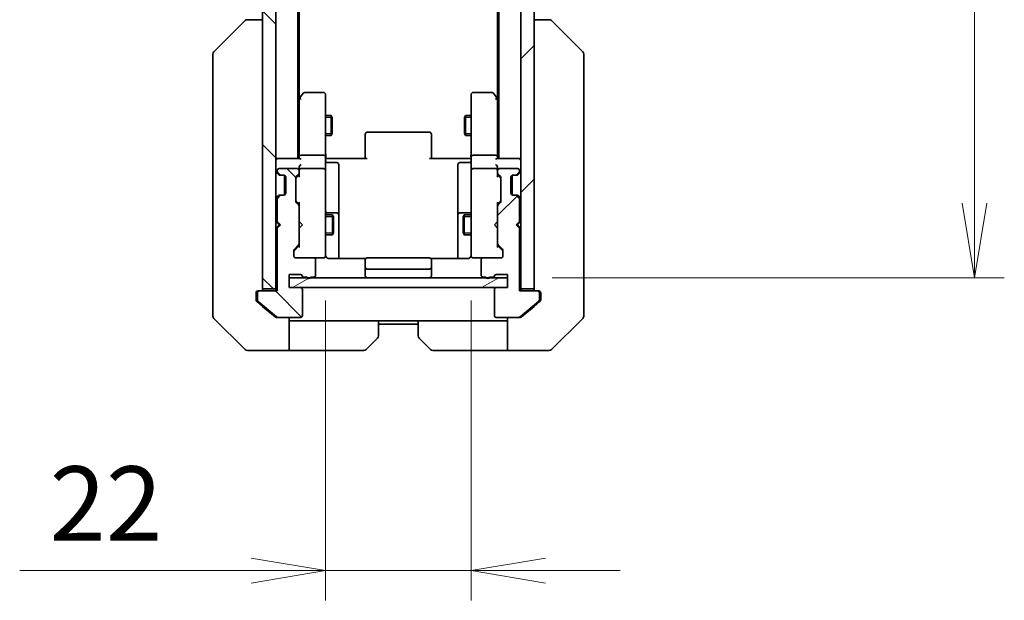
# Model space of a CAD drawing. Units: millimetres. Extents: x 0 to 6316, y 0 to 1264.
# Drawn here: x 2210 to 2358, y 868 to 956 of the extents above; entities that cross this region are included whole.
import ezdxf

# ---------------------------------------------------------------- set-up
doc = ezdxf.new("R2010")
doc.units = ezdxf.units.MM
for name, color, linetype, lineweight in [('Dimension (ISO)', 7, 'Continuous', 18), ('Dimension (ISO) @ 1', 7, 'Continuous', 18), ('Hatch (ISO)', 1, 'Continuous', 18), ('Visible (ISO)', 7, 'Continuous', 35), ('Visible Narrow (ISO)', 7, 'Continuous', 25)]:
    doc.layers.add(name, color=color, linetype=linetype, lineweight=lineweight)
doc.styles.add('Note Text (TK)', font='MS PGothic.ttf')
doc.dimstyles.new('Default - Method 1b (TK)', dxfattribs={"dimscale": 3, "dimtxt": 2.5, "dimasz": 2.5, "dimexe": 1, "dimexo": 1.5, "dimgap": 1, "dimtad": 1, "dimtoh": 1, "dimrnd": 1e-08, "dimdsep": 46, "dimtxsty": 'Note Text (TK)', "dimblk": 'OPEN', "dimcen": 0.09, "dimdle": 5, "dimclrd": 100, "dimclre": 100, "dimclrt": 7, "dimadec": 1, "dimazin": 1, "dimtfac": 1, "dimtmove": 0, "dimatfit": 3, "dimldrblk": 'OPEN', "dimfxl": 1, "dimtolj": 1, "dimlwd": -1, "dimlwe": -1, "dimarcsym": 0})
pattern_1 = [(45, (1117.75, -36), (-10.10279, 10.10279), [])]
pattern_2 = [(135.0002, (1117.75, -36), (-10.10275, -10.10283), [])]

# ---------------------------------------------------------------- blocks, each defined once
blk = doc.blocks.new('_Open')
at = {"color": 0, "linetype": 'ByBlock', "lineweight": -2}
for p, q in [((-1, 0.167), (0, 0)), ((-1, -0.167), (0, 0)), ((0, 0), (-1, 0))]:
    blk.add_line(p, q, dxfattribs=at)
blk = doc.blocks.new('*D74')
at = {"layer": 'Defpoints', "color": 0}
for p in [(2255.85, 919.96), (2277.85, 919.96), (2277.85, 872.4)]:
    blk.add_point(p, dxfattribs=at)
at = {"layer": 'Dimension (ISO)', "color": 100}
for p, q in [((2255.85, 913.21), (2255.85, 867.9)), ((2277.85, 913.21), (2277.85, 867.9)), ((2244.6, 872.4), (2209.65, 872.4)), ((2277.85, 872.4), (2255.85, 872.4)), ((2289.1, 872.4), (2300.35, 872.4))]:
    blk.add_line(p, q, dxfattribs=at)
at = {"layer": 'Dimension (ISO)', "color": 100, "xscale": 11.25, "yscale": 11.25, "zscale": 11.25}
blk.add_blockref('_Open', (2255.85, 872.4), dxfattribs=at)
at = {"layer": 'Dimension (ISO)', "color": 100, "xscale": 11.25, "yscale": 11.25, "zscale": 11.25, "rotation": 180}
blk.add_blockref('_Open', (2277.85, 872.4), dxfattribs=at)
at = {"layer": 'Dimension (ISO)', "color": 7, "insert": (2214.15, 882.53), "char_height": 11.25, "attachment_point": 4, "style": 'Note Text (TK)'}
blk.add_mtext('\\A1;22', dxfattribs=at)
blk = doc.blocks.new('*D75')
at = {"layer": 'Defpoints', "color": 0}
for p in [(2283.35, 1202.66), (2283.35, 916.66), (2353.89, 916.66)]:
    blk.add_point(p, dxfattribs=at)
at = {"layer": 'Dimension (ISO)', "color": 100}
for p, q in [((2290.1, 1202.66), (2358.39, 1202.66)), ((2353.89, 1191.41), (2353.89, 927.91)), ((2290.1, 916.66), (2358.39, 916.66))]:
    blk.add_line(p, q, dxfattribs=at)
at = {"layer": 'Dimension (ISO)', "color": 100, "xscale": 11.25, "yscale": 11.25, "zscale": 11.25}
for p, rotation in [((2353.89, 1202.66), 90), ((2353.89, 916.66), 270)]:
    blk.add_blockref('_Open', p, dxfattribs=dict(at, rotation=rotation))
at = {"layer": 'Dimension (ISO)', "color": 7, "insert": (2343.77, 1048.25), "char_height": 11.25, "attachment_point": 4, "rotation": 90, "style": 'Note Text (TK)'}
blk.add_mtext('\\A1;286', dxfattribs=at)

msp = doc.modelspace()

# ---------------------------------------------------------------- hatches: boundary and pattern name
at = {"layer": 'Hatch (ISO)'}
h = msp.add_hatch(dxfattribs=at)
h.set_pattern_fill('ANSI31', color=256, scale=114.3, angle=90.00021, style=0)
h.set_pattern_definition(pattern_2)
h.paths.add_polyline_path([(2246.351, 914.9601), (2248.351, 914.9601), (2248.351, 1204.3601), (2246.351, 1204.3601)])
h = msp.add_hatch(dxfattribs=at)
h.set_pattern_fill('ANSI31', color=256, scale=114.3, style=0)
h.set_pattern_definition(pattern_1)
h.paths.add_polyline_path([(2287.351, 1204.3601), (2285.351, 1204.3601), (2285.351, 914.9601), (2287.351, 914.9601)])
h = msp.add_hatch(dxfattribs=at)
h.set_pattern_fill('ANSI31', color=256, scale=114.3, angle=90.00021, style=0)
h.set_pattern_definition(pattern_2)
edge = h.paths.add_edge_path()
edge.add_ellipse((2245.851, 914.3601), major_axis=(-0.3, 0), ratio=1, start_angle=270, end_angle=360)
edge.add_line((2245.551, 914.3601), (2245.551, 913.3007))
edge.add_ellipse((2245.851, 913.3007), major_axis=(0, -0.3), ratio=1, start_angle=270, end_angle=320.194429)
edge.add_line((2245.6589, 913.0702), (2248.4675, 910.7297))
edge.add_ellipse((2248.6596, 910.9601), major_axis=(0.2305, -0.1921), ratio=1, start_angle=270, end_angle=309.805571)
edge.add_line((2248.6596, 910.6601), (2252.051, 910.6601))
edge.add_ellipse((2252.051, 910.9601), major_axis=(0.3, 0), ratio=1, start_angle=270, end_angle=360)
edge.add_line((2252.351, 910.9601), (2252.351, 914.8601))
edge.add_ellipse((2252.051, 914.8601), major_axis=(0, 0.3), ratio=1, start_angle=270, end_angle=360)
edge.add_line((2252.051, 915.1601), (2250.351, 915.1601))
edge.add_line((2250.351, 915.1601), (2250.351, 917.1601))
edge.add_line((2250.351, 917.1601), (2252.051, 917.1601))
edge.add_ellipse((2252.051, 916.8601), major_axis=(0.3, 0), ratio=1, start_angle=19.471221, end_angle=90, ccw=False)
edge.add_ellipse((2252.6166, 917.0601), major_axis=(0.1, -0.2828), ratio=1, start_angle=270, end_angle=340.528779)
edge.add_line((2252.6166, 916.7601), (2253.0681, 916.7601))
edge.add_ellipse((2253.351, 916.8601), major_axis=(0.1, -0.2828), ratio=1, start_angle=270, end_angle=411.057559)
edge.add_line((2253.6338, 916.7601), (2254.051, 916.7601))
edge.add_ellipse((2254.051, 917.0601), major_axis=(0.3, 0), ratio=1, start_angle=270, end_angle=360)
edge.add_line((2254.351, 917.0601), (2254.351, 919.3601))
edge.add_ellipse((2254.051, 919.3601), major_axis=(0, 0.3), ratio=1, start_angle=270, end_angle=360)
edge.add_line((2254.051, 919.6601), (2251.351, 919.6601))
edge.add_ellipse((2251.351, 919.9601), major_axis=(-0.3, 0), ratio=1, start_angle=0, end_angle=90, ccw=False)
edge.add_line((2251.051, 919.9601), (2251.051, 920.7859))
edge.add_ellipse((2251.351, 920.7859), major_axis=(0, 0.3), ratio=1, start_angle=45, end_angle=90, ccw=False)
edge.add_line((2251.1388, 920.998), (2251.7631, 921.6223))
edge.add_ellipse((2251.551, 921.8344), major_axis=(0.2121, 0.2121), ratio=1, start_angle=270, end_angle=315)
edge.add_line((2251.851, 921.8344), (2251.851, 927.4859))
edge.add_ellipse((2251.551, 927.4859), major_axis=(0, 0.3), ratio=1, start_angle=270, end_angle=315)
edge.add_line((2251.7631, 927.698), (2251.4388, 928.0223))
edge.add_ellipse((2251.651, 928.2344), major_axis=(-0.2121, 0.2121), ratio=1, start_angle=45, end_angle=90, ccw=False)
edge.add_line((2251.351, 928.2344), (2251.351, 931.7359))
edge.add_ellipse((2251.651, 931.7359), major_axis=(0, 0.3), ratio=1, start_angle=45, end_angle=90, ccw=False)
edge.add_line((2251.4388, 931.948), (2251.7631, 932.2723))
edge.add_ellipse((2251.551, 932.4844), major_axis=(0.2121, 0.2121), ratio=1, start_angle=270, end_angle=315)
edge.add_line((2251.851, 932.4844), (2251.851, 932.8601))
edge.add_ellipse((2251.551, 932.8601), major_axis=(0, 0.3), ratio=1, start_angle=270, end_angle=360)
edge.add_line((2251.551, 933.1601), (2248.851, 933.1601))
edge.add_ellipse((2248.851, 932.8601), major_axis=(-0.3, 0), ratio=1, start_angle=270, end_angle=360)
edge.add_line((2248.551, 932.8601), (2248.551, 932.7844))
edge.add_ellipse((2248.851, 932.7844), major_axis=(0, -0.3), ratio=1, start_angle=270, end_angle=315)
edge.add_line((2248.6388, 932.5723), (2248.9631, 932.248))
edge.add_ellipse((2249.1752, 932.4601), major_axis=(0.2121, -0.2121), ratio=1, start_angle=270, end_angle=315)
edge.add_line((2249.1752, 932.1601), (2249.551, 932.1601))
edge.add_ellipse((2249.551, 931.8601), major_axis=(0.3, 0), ratio=1, start_angle=0, end_angle=90, ccw=False)
edge.add_line((2249.851, 931.8601), (2249.851, 929.4601))
edge.add_ellipse((2249.551, 929.4601), major_axis=(0, -0.3), ratio=1, start_angle=0, end_angle=90, ccw=False)
edge.add_line((2249.551, 929.1601), (2249.1752, 929.1601))
edge.add_ellipse((2249.1752, 928.8601), major_axis=(-0.3, 0), ratio=1, start_angle=270, end_angle=315)
edge.add_line((2248.9631, 929.0723), (2248.6388, 928.748))
edge.add_ellipse((2248.851, 928.5359), major_axis=(-0.2121, -0.2121), ratio=1, start_angle=270, end_angle=315)
edge.add_line((2248.551, 928.5359), (2248.551, 925.1601))
edge.add_line((2248.551, 925.1601), (2249.051, 924.6601))
edge.add_line((2249.051, 924.6601), (2248.551, 924.1601))
edge.add_line((2248.551, 924.1601), (2248.551, 914.6601))
edge.add_line((2248.551, 914.6601), (2245.851, 914.6601))
h = msp.add_hatch(dxfattribs=at)
h.set_pattern_fill('ANSI31', color=256, scale=114.3, style=0)
h.set_pattern_definition(pattern_1)
edge = h.paths.add_edge_path()
edge.add_ellipse((2287.851, 914.3601), major_axis=(0, 0.3), ratio=1, start_angle=270, end_angle=360)
edge.add_line((2287.851, 914.6601), (2285.151, 914.6601))
edge.add_line((2285.151, 914.6601), (2285.151, 924.1601))
edge.add_line((2285.151, 924.1601), (2284.651, 924.6601))
edge.add_line((2284.651, 924.6601), (2285.151, 925.1601))
edge.add_line((2285.151, 925.1601), (2285.151, 928.5359))
edge.add_ellipse((2284.851, 928.5359), major_axis=(0, 0.3), ratio=1, start_angle=270, end_angle=315)
edge.add_line((2285.0631, 928.748), (2284.7388, 929.0723))
edge.add_ellipse((2284.5267, 928.8601), major_axis=(-0.2121, 0.2121), ratio=1, start_angle=270, end_angle=315)
edge.add_line((2284.5267, 929.1601), (2284.151, 929.1601))
edge.add_ellipse((2284.151, 929.4601), major_axis=(-0.3, 0), ratio=1, start_angle=0, end_angle=90, ccw=False)
edge.add_line((2283.851, 929.4601), (2283.851, 931.8601))
edge.add_ellipse((2284.151, 931.8601), major_axis=(0, 0.3), ratio=1, start_angle=0, end_angle=90, ccw=False)
edge.add_line((2284.151, 932.1601), (2284.5267, 932.1601))
edge.add_ellipse((2284.5267, 932.4601), major_axis=(0.3, 0), ratio=1, start_angle=270, end_angle=315)
edge.add_line((2284.7388, 932.248), (2285.0631, 932.5723))
edge.add_ellipse((2284.851, 932.7844), major_axis=(0.2121, 0.2121), ratio=1, start_angle=270, end_angle=315)
edge.add_line((2285.151, 932.7844), (2285.151, 932.8601))
edge.add_ellipse((2284.851, 932.8601), major_axis=(0, 0.3), ratio=1, start_angle=270, end_angle=360)
edge.add_line((2284.851, 933.1601), (2282.151, 933.1601))
edge.add_ellipse((2282.151, 932.8601), major_axis=(-0.3, 0), ratio=1, start_angle=270, end_angle=360)
edge.add_line((2281.851, 932.8601), (2281.851, 932.4844))
edge.add_ellipse((2282.151, 932.4844), major_axis=(0, -0.3), ratio=1, start_angle=270, end_angle=315)
edge.add_line((2281.9388, 932.2723), (2282.2631, 931.948))
edge.add_ellipse((2282.051, 931.7359), major_axis=(0.2121, -0.2121), ratio=1, start_angle=45, end_angle=90, ccw=False)
edge.add_line((2282.351, 931.7359), (2282.351, 928.2344))
edge.add_ellipse((2282.051, 928.2344), major_axis=(0, -0.3), ratio=1, start_angle=45, end_angle=90, ccw=False)
edge.add_line((2282.2631, 928.0223), (2281.9388, 927.698))
edge.add_ellipse((2282.151, 927.4859), major_axis=(-0.2121, -0.2121), ratio=1, start_angle=270, end_angle=315)
edge.add_line((2281.851, 927.4859), (2281.851, 921.8344))
edge.add_ellipse((2282.151, 921.8344), major_axis=(0, -0.3), ratio=1, start_angle=270, end_angle=315)
edge.add_line((2281.9388, 921.6223), (2282.5631, 920.998))
edge.add_ellipse((2282.351, 920.7859), major_axis=(0.2121, -0.2121), ratio=1, start_angle=45, end_angle=90, ccw=False)
edge.add_line((2282.651, 920.7859), (2282.651, 919.9601))
edge.add_ellipse((2282.351, 919.9601), major_axis=(0, -0.3), ratio=1, start_angle=0, end_angle=90, ccw=False)
edge.add_line((2282.351, 919.6601), (2279.651, 919.6601))
edge.add_ellipse((2279.651, 919.3601), major_axis=(-0.3, 0), ratio=1, start_angle=270, end_angle=360)
edge.add_line((2279.351, 919.3601), (2279.351, 917.0601))
edge.add_ellipse((2279.651, 917.0601), major_axis=(0, -0.3), ratio=1, start_angle=270, end_angle=360)
edge.add_line((2279.651, 916.7601), (2280.0681, 916.7601))
edge.add_ellipse((2280.351, 916.8601), major_axis=(0.1, -0.2828), ratio=1, start_angle=270, end_angle=411.057559)
edge.add_line((2280.6338, 916.7601), (2281.0853, 916.7601))
edge.add_ellipse((2281.0853, 917.0601), major_axis=(0.3, 0), ratio=1, start_angle=270, end_angle=340.528779)
edge.add_ellipse((2281.651, 916.8601), major_axis=(0.1, 0.2828), ratio=1, start_angle=19.471221, end_angle=90, ccw=False)
edge.add_line((2281.651, 917.1601), (2283.351, 917.1601))
edge.add_line((2283.351, 917.1601), (2283.351, 915.1601))
edge.add_line((2283.351, 915.1601), (2281.651, 915.1601))
edge.add_ellipse((2281.651, 914.8601), major_axis=(-0.3, 0), ratio=1, start_angle=270, end_angle=360)
edge.add_line((2281.351, 914.8601), (2281.351, 910.9601))
edge.add_ellipse((2281.651, 910.9601), major_axis=(0, -0.3), ratio=1, start_angle=270, end_angle=360)
edge.add_line((2281.651, 910.6601), (2285.0423, 910.6601))
edge.add_ellipse((2285.0423, 910.9601), major_axis=(0.3, 0), ratio=1, start_angle=270, end_angle=309.805571)
edge.add_line((2285.2344, 910.7297), (2288.043, 913.0702))
edge.add_ellipse((2287.851, 913.3007), major_axis=(0.2305, 0.1921), ratio=1, start_angle=270, end_angle=320.194429)
edge.add_line((2288.151, 913.3007), (2288.151, 914.3601))
h = msp.add_hatch(dxfattribs=at)
h.set_pattern_fill('ANSI31', color=256, scale=114.3, angle=-14.999978, style=0)
h.set_pattern_definition([(30, (1117.75, -36), (-7.14375, 12.37334), [])])
h.paths.add_polyline_path([(2283.351, 915.1601), (2283.351, 916.6601), (2250.351, 916.6601), (2250.351, 915.1601)])

# ---------------------------------------------------------------- linework, layer by layer
at = {"layer": 'Visible (ISO)'}
for p, q in [((2246.351, 1204.3601), (2246.351, 914.9601)), ((2248.351, 914.9601), (2248.351, 1204.3601)), ((2285.351, 1204.3601), (2285.351, 914.9601)), ((2287.351, 914.9601), (2287.351, 1204.3601)), ((2251.651, 934.6601), (2251.651, 1184.6601)), ((2282.051, 1184.6601), (2282.051, 934.6601)), ((2251.851, 943.7268), (2251.851, 1175.5935)), ((2281.851, 1175.5935), (2281.851, 943.7268)), ((2238.9974, 950.8066), (2243.7045, 955.5137)), ((2244.0581, 955.6601), (2244.0581, 955.6601)), ((2246.351, 955.6601), (2244.0581, 955.6601)), ((2289.6438, 955.6601), (2287.351, 955.6601)), ((2289.6438, 955.6601), (2289.6438, 955.6601)), ((2294.7045, 950.8066), (2289.9974, 955.5137)), ((2238.851, 950.453), (2238.851, 949.4774)), ((2238.851, 949.4774), (2238.851, 916.4653)), ((2294.851, 949.4774), (2294.851, 950.453)), ((2294.851, 916.4653), (2294.851, 949.4774)), ((2252.461, 944.5401), (2251.911, 943.8068)), ((2255.551, 944.6601), (2252.701, 944.6601)), ((2281.001, 944.6601), (2278.151, 944.6601)), ((2281.791, 943.8068), (2281.241, 944.5401)), ((2251.911, 943.8068), (2251.651, 943.4601)), ((2251.851, 943.6268), (2251.851, 935.0359)), ((2252.151, 943.5967), (2251.9953, 943.7524)), ((2255.851, 943.5967), (2255.851, 944.3601)), ((2255.851, 935.0359), (2255.851, 943.5967)), ((2277.851, 944.3601), (2277.851, 943.5967)), ((2277.851, 943.5967), (2277.851, 935.0359)), ((2281.551, 943.5967), (2281.7066, 943.7524)), ((2282.051, 943.4601), (2281.791, 943.8068)), ((2281.851, 935.0359), (2281.851, 943.6268)), ((2255.851, 941.1601), (2256.701, 941.1601)), ((2256.701, 938.1601), (2256.701, 941.1601)), ((2256.8543, 940.8534), (2256.701, 941.1601)), ((2256.8543, 940.8534), (2256.8543, 938.4669)), ((2276.8476, 940.8534), (2277.001, 941.1601)), ((2276.8476, 938.4669), (2276.8476, 940.8534)), ((2277.001, 941.1601), (2277.001, 938.1601)), ((2277.851, 941.1601), (2277.001, 941.1601)), ((2271.551, 938.6601), (2262.151, 938.6601)), ((2255.851, 938.1601), (2256.701, 938.1601)), ((2256.8543, 938.4669), (2256.701, 938.1601)), ((2261.851, 938.3016), (2261.851, 938.3601)), ((2261.851, 938.3016), (2261.851, 937.5945)), ((2261.851, 937.453), (2261.851, 937.5945)), ((2261.851, 937.453), (2261.851, 935.0744)), ((2271.851, 938.3601), (2271.851, 938.3016)), ((2271.851, 937.5945), (2271.851, 938.3016)), ((2271.851, 937.5945), (2271.851, 937.453)), ((2271.851, 935.0744), (2271.851, 937.453)), ((2276.8476, 938.4669), (2277.001, 938.1601)), ((2277.851, 938.1601), (2277.001, 938.1601)), ((2248.651, 934.6601), (2248.351, 934.6601)), ((2251.9388, 934.6601), (2248.651, 934.6601)), ((2251.851, 935.0359), (2251.851, 934.6601)), ((2255.551, 935.1601), (2252.151, 935.1601)), ((2255.851, 935.0359), (2255.851, 932.8601)), ((2255.8587, 934.6601), (2256.076, 934.6601)), ((2256.351, 934.6601), (2256.076, 934.6601)), ((2256.351, 934.6601), (2262.151, 934.6601)), ((2261.851, 934.6601), (2261.851, 935.0744)), ((2271.551, 934.6601), (2277.351, 934.6601)), ((2271.851, 935.0744), (2271.851, 934.6601)), ((2277.6259, 934.6601), (2277.351, 934.6601)), ((2277.6259, 934.6601), (2277.8432, 934.6601)), ((2277.851, 932.8601), (2277.851, 935.0359)), ((2281.551, 935.1601), (2278.151, 935.1601)), ((2285.051, 934.6601), (2281.7631, 934.6601)), ((2281.851, 934.6601), (2281.851, 935.0359)), ((2285.351, 934.6601), (2285.051, 934.6601)), ((2248.551, 932.8601), (2248.551, 932.7844)), ((2251.551, 933.1601), (2248.851, 933.1601)), ((2251.851, 933.2359), (2251.851, 932.8601)), ((2251.851, 932.4844), (2251.851, 932.8601)), ((2255.551, 933.1601), (2252.151, 933.1601)), ((2255.851, 932.0419), (2255.851, 932.8601)), ((2256.151, 934.0588), (2257.551, 934.0588)), ((2257.851, 929.8292), (2257.851, 933.7588)), ((2275.851, 933.7588), (2275.851, 929.8292)), ((2277.551, 934.0588), (2276.151, 934.0588)), ((2277.851, 932.8601), (2277.851, 932.0419)), ((2281.551, 933.1601), (2278.151, 933.1601)), ((2281.851, 932.8601), (2281.851, 933.2359)), ((2281.851, 932.8601), (2281.851, 932.4844)), ((2284.851, 933.1601), (2282.151, 933.1601)), ((2285.151, 932.7844), (2285.151, 932.8601)), ((2248.4388, 932.5723), (2248.7631, 932.248)), ((2248.6388, 932.5723), (2248.9631, 932.248)), ((2248.7631, 932.248), (2248.7835, 932.2276)), ((2248.9752, 932.1601), (2249.1752, 932.1601)), ((2249.1752, 932.1601), (2249.551, 932.1601)), ((2249.651, 932.143), (2249.651, 929.1773)), ((2249.851, 931.8601), (2249.851, 929.4601)), ((2251.351, 928.2344), (2251.351, 931.7359)), ((2251.4388, 931.948), (2251.7631, 932.2723)), ((2251.4388, 931.748), (2251.851, 932.1601)), ((2251.851, 932.4844), (2251.851, 931.984)), ((2255.851, 920.8456), (2255.851, 932.0419)), ((2277.851, 932.0419), (2277.851, 920.8456)), ((2281.851, 931.984), (2281.851, 932.4844)), ((2281.851, 932.1601), (2282.2631, 931.748)), ((2281.9388, 932.2723), (2282.2631, 931.948)), ((2282.351, 931.7359), (2282.351, 928.2344)), ((2283.851, 929.4601), (2283.851, 931.8601)), ((2284.051, 929.1773), (2284.051, 932.143)), ((2284.151, 932.1601), (2284.5267, 932.1601)), ((2284.5267, 932.1601), (2284.7267, 932.1601)), ((2284.7388, 932.248), (2285.0631, 932.5723)), ((2284.9184, 932.2276), (2284.9388, 932.248)), ((2284.9388, 932.248), (2285.2631, 932.5723)), ((2257.851, 926.1547), (2257.851, 929.8292)), ((2275.851, 929.8292), (2275.851, 926.1547)), ((2248.7631, 929.0723), (2248.4388, 928.748)), ((2248.551, 928.5359), (2248.551, 925.1601)), ((2248.9631, 929.0723), (2248.6388, 928.748)), ((2248.7835, 929.0927), (2248.7631, 929.0723)), ((2249.1752, 929.1601), (2248.9752, 929.1601)), ((2249.551, 929.1601), (2249.1752, 929.1601)), ((2251.4388, 928.2223), (2251.851, 927.8101)), ((2282.2631, 928.2223), (2281.851, 927.8101)), ((2284.5267, 929.1601), (2284.151, 929.1601)), ((2284.7267, 929.1601), (2284.5267, 929.1601)), ((2285.0631, 928.748), (2284.7388, 929.0723)), ((2284.9388, 929.0723), (2284.9184, 929.0927)), ((2285.2631, 928.748), (2284.9388, 929.0723)), ((2285.151, 925.1601), (2285.151, 928.5359)), ((2251.7631, 927.698), (2251.4388, 928.0223)), ((2251.851, 927.9862), (2251.851, 927.4859)), ((2251.851, 921.8344), (2251.851, 927.4859)), ((2281.851, 927.4859), (2281.851, 927.9862)), ((2281.851, 927.4859), (2281.851, 921.8344)), ((2282.2631, 928.0223), (2281.9388, 927.698)), ((2255.851, 926.1601), (2256.901, 926.1601)), ((2257.551, 926.4547), (2256.151, 926.4547)), ((2256.901, 923.1601), (2256.901, 926.1601)), ((2257.0543, 925.8534), (2256.901, 926.1601)), ((2257.0543, 925.8534), (2257.0543, 923.4669)), ((2257.851, 925.9831), (2257.851, 926.1547)), ((2257.851, 919.5703), (2257.851, 925.9831)), ((2275.851, 926.1547), (2275.851, 925.9831)), ((2275.851, 925.9831), (2275.851, 919.5703)), ((2277.551, 926.4547), (2276.151, 926.4547)), ((2276.6476, 925.8534), (2276.801, 926.1601)), ((2276.6476, 923.4669), (2276.6476, 925.8534)), ((2276.801, 926.1601), (2276.801, 923.1601)), ((2277.851, 926.1601), (2276.801, 926.1601)), ((2248.351, 925.1601), (2248.4388, 925.0723)), ((2248.4388, 924.248), (2248.351, 924.1601)), ((2248.4388, 925.0723), (2248.851, 924.6601)), ((2248.4388, 924.248), (2248.851, 924.6601)), ((2248.551, 925.1601), (2249.051, 924.6601)), ((2249.051, 924.6601), (2248.551, 924.1601)), ((2248.551, 924.1601), (2248.551, 914.6601)), ((2248.851, 924.6601), (2249.051, 924.6601)), ((2251.851, 925.1601), (2251.911, 925.1001)), ((2251.911, 924.2201), (2251.851, 924.1601)), ((2252.351, 924.6601), (2251.911, 925.1001)), ((2252.351, 924.6601), (2251.911, 924.2201)), ((2281.351, 924.6601), (2281.791, 925.1001)), ((2281.351, 924.6601), (2281.791, 924.2201)), ((2281.791, 925.1001), (2281.851, 925.1601)), ((2281.851, 924.1601), (2281.791, 924.2201)), ((2284.651, 924.6601), (2285.151, 925.1601)), ((2284.651, 924.6601), (2284.851, 924.6601)), ((2285.151, 924.1601), (2284.651, 924.6601)), ((2285.2631, 925.0723), (2284.851, 924.6601)), ((2284.851, 924.6601), (2285.2631, 924.248)), ((2285.151, 914.6601), (2285.151, 924.1601)), ((2285.2631, 925.0723), (2285.351, 925.1601)), ((2285.351, 924.1601), (2285.2631, 924.248)), ((2255.851, 923.1601), (2256.901, 923.1601)), ((2257.0543, 923.4669), (2256.901, 923.1601)), ((2276.6476, 923.4669), (2276.801, 923.1601)), ((2277.851, 923.1601), (2276.801, 923.1601)), ((2251.051, 919.9601), (2251.051, 920.7859)), ((2251.1388, 920.998), (2251.7631, 921.6223)), ((2251.851, 921.5101), (2251.1388, 920.798)), ((2251.851, 921.8344), (2251.851, 921.334)), ((2255.851, 919.9601), (2255.851, 920.8456)), ((2277.851, 920.8456), (2277.851, 919.9601)), ((2281.851, 921.334), (2281.851, 921.8344)), ((2281.851, 921.5101), (2282.5631, 920.798)), ((2281.9388, 921.6223), (2282.5631, 920.998)), ((2282.651, 920.7859), (2282.651, 919.9601)), ((2254.051, 919.6601), (2251.351, 919.6601)), ((2254.051, 919.6601), (2255.551, 919.6601)), ((2254.351, 917.0601), (2254.351, 919.3601)), ((2255.551, 919.6601), (2255.5743, 919.6601)), ((2261.9369, 919.5703), (2256.351, 919.5703)), ((2261.851, 919.3016), (2261.851, 919.3601)), ((2261.851, 919.3016), (2261.851, 918.5945)), ((2271.551, 919.6601), (2262.151, 919.6601)), ((2277.351, 919.5703), (2271.765, 919.5703)), ((2271.851, 919.3601), (2271.851, 919.3016)), ((2271.851, 918.5945), (2271.851, 919.3016)), ((2278.1276, 919.6601), (2278.151, 919.6601)), ((2278.151, 919.6601), (2279.651, 919.6601)), ((2279.351, 919.3601), (2279.351, 917.0601)), ((2282.351, 919.6601), (2279.651, 919.6601)), ((2261.851, 918.453), (2261.851, 918.5945)), ((2261.851, 918.453), (2261.851, 918.2601)), ((2261.851, 918.2601), (2261.851, 916.9601)), ((2262.151, 917.9601), (2271.551, 917.9601)), ((2271.851, 918.5945), (2271.851, 918.453)), ((2271.851, 918.2601), (2271.851, 918.453)), ((2271.851, 916.9601), (2271.851, 918.2601)), ((2238.851, 916.4653), (2238.851, 914.9972)), ((2250.351, 915.1601), (2250.351, 917.1601)), ((2250.351, 917.1601), (2252.051, 917.1601)), ((2283.351, 916.6601), (2250.351, 916.6601)), ((2250.351, 916.6601), (2250.351, 915.1601)), ((2252.6166, 916.7601), (2253.0681, 916.7601)), ((2253.6338, 916.7601), (2254.051, 916.7601)), ((2279.651, 916.7601), (2280.0681, 916.7601)), ((2280.6338, 916.7601), (2281.0853, 916.7601)), ((2281.651, 917.1601), (2283.351, 917.1601)), ((2283.351, 917.1601), (2283.351, 915.1601)), ((2283.351, 915.1601), (2283.351, 916.6601)), ((2294.851, 914.9972), (2294.851, 916.4653)), ((2238.851, 914.9972), (2238.851, 913.6601)), ((2246.351, 914.9601), (2248.351, 914.9601)), ((2248.351, 914.9601), (2248.351, 914.6601)), ((2252.051, 915.1601), (2250.351, 915.1601)), ((2250.351, 915.1601), (2283.351, 915.1601)), ((2252.351, 910.9601), (2252.351, 914.8601)), ((2281.351, 914.8601), (2281.351, 910.9601)), ((2283.351, 915.1601), (2281.651, 915.1601)), ((2285.351, 914.6601), (2285.351, 914.9601)), ((2285.351, 914.9601), (2287.351, 914.9601)), ((2294.851, 913.6601), (2294.851, 914.9972)), ((2238.851, 910.8673), (2238.851, 913.6601)), ((2245.351, 913.6601), (2245.351, 914.3601)), ((2245.351, 913.6601), (2245.351, 913.3007)), ((2245.551, 914.3601), (2245.551, 913.3007)), ((2245.651, 914.6601), (2245.851, 914.6601)), ((2248.551, 914.6601), (2245.851, 914.6601)), ((2287.851, 914.6601), (2285.151, 914.6601)), ((2287.851, 914.6601), (2288.051, 914.6601)), ((2288.151, 913.3007), (2288.151, 914.3601)), ((2288.351, 914.3601), (2288.351, 913.6601)), ((2288.351, 913.3007), (2288.351, 913.6601)), ((2294.851, 913.6601), (2294.851, 910.8673)), ((2245.4589, 913.0702), (2246.351, 912.3268)), ((2245.6589, 913.0702), (2248.4675, 910.7297)), ((2246.351, 912.3268), (2248.2675, 910.7297)), ((2285.2344, 910.7297), (2288.043, 913.0702)), ((2285.4344, 910.7297), (2287.351, 912.3268)), ((2287.351, 912.3268), (2288.243, 913.0702)), ((2238.9974, 910.5137), (2243.7045, 905.8066)), ((2248.6596, 910.6601), (2248.4596, 910.6601)), ((2248.6596, 910.6601), (2252.051, 910.6601)), ((2250.351, 910.6601), (2250.351, 905.6601)), ((2281.651, 910.6601), (2285.0423, 910.6601)), ((2283.351, 905.6601), (2283.351, 910.6601)), ((2285.2423, 910.6601), (2285.0423, 910.6601)), ((2289.9974, 905.8066), (2294.7045, 910.5137)), ((2251.351, 910.1601), (2250.351, 910.1601)), ((2263.851, 910.1601), (2251.351, 910.1601)), ((2263.851, 910.1601), (2269.851, 910.1601)), ((2263.851, 910.1601), (2263.851, 907.8673)), ((2263.851, 909.6601), (2269.851, 909.6601)), ((2269.851, 907.8673), (2269.851, 910.1601)), ((2269.851, 910.1601), (2282.351, 910.1601)), ((2283.351, 910.1601), (2282.351, 910.1601)), ((2263.7045, 907.5137), (2261.9974, 905.8066)), ((2271.7045, 905.8066), (2269.9974, 907.5137)), ((2246.351, 905.6601), (2244.0581, 905.6601)), ((2250.351, 905.6601), (2246.351, 905.6601)), ((2250.351, 905.6601), (2251.351, 905.6601)), ((2251.351, 905.6601), (2261.6438, 905.6601)), ((2282.351, 905.6601), (2272.0581, 905.6601)), ((2282.351, 905.6601), (2283.351, 905.6601)), ((2283.351, 905.6601), (2287.351, 905.6601)), ((2287.351, 905.6601), (2289.6438, 905.6601))]:
    msp.add_line(p, q, dxfattribs=at)
for centre, radius, start, end in [((2244.0581, 955.1601), 0.5, 90, 135), ((2289.6438, 955.1601), 0.5, 45, 90), ((2239.351, 950.453), 0.5, 135, 180), ((2294.351, 950.453), 0.5, 0, 45), ((2252.701, 944.3601), 0.3, 90, 143.130102), ((2255.551, 944.3601), 0.3, 0, 90), ((2278.151, 944.3601), 0.3, 90, 180), ((2281.001, 944.3601), 0.3, 36.869898, 90), ((2252.151, 943.6268), 0.3, 156.562004, 180), ((2252.151, 943.6268), 0.3, 143.130102, 156.562021), ((2281.551, 943.6268), 0.3, 23.437984, 36.869898), ((2281.551, 943.6268), 0.3, 0, 23.437984), ((2262.151, 938.3601), 0.3, 90, 180), ((2271.551, 938.3601), 0.3, 0, 90), ((2248.651, 934.3601), 0.3, 90, 180), ((2256.151, 934.3588), 0.3, 180, 270), ((2277.551, 934.3588), 0.3, 270, 0), ((2285.051, 934.3601), 0.3, 0, 90), ((2248.651, 932.7844), 0.3, 180, 225), ((2248.851, 932.8601), 0.3, 90, 180), ((2248.851, 932.7844), 0.3, 180, 225), ((2251.551, 932.8601), 0.3, 0, 90), ((2252.151, 932.8601), 0.3, 156.562016, 180), ((2252.151, 932.8601), 0.3, 90, 121.244455), ((2255.551, 932.8601), 0.3, 0, 90), ((2257.551, 933.7588), 0.3, 0, 90), ((2276.151, 933.7588), 0.3, 90, 180), ((2278.151, 932.8601), 0.3, 90, 180), ((2281.551, 932.8601), 0.3, 58.755545, 90), ((2281.551, 932.8601), 0.3, 0, 23.437996), ((2282.151, 932.8601), 0.3, 90, 180), ((2284.851, 932.8601), 0.3, 0, 90), ((2284.851, 932.7844), 0.3, 315, 0), ((2285.051, 932.7844), 0.3, 315, 0), ((2248.9752, 932.4601), 0.3, 225, 270), ((2249.1752, 932.4601), 0.3, 225, 270), ((2249.551, 931.8601), 0.3, 0, 90), ((2251.651, 931.7359), 0.3, 135, 180), ((2251.551, 932.4844), 0.3, 315, 0), ((2282.151, 932.4844), 0.3, 180, 225), ((2282.051, 931.7359), 0.3, 0, 45), ((2284.151, 931.8601), 0.3, 90, 180), ((2284.5267, 932.4601), 0.3, 270, 315), ((2284.7267, 932.4601), 0.3, 270, 315), ((2248.651, 928.5359), 0.3, 135, 180), ((2248.851, 928.5359), 0.3, 135, 180), ((2248.9752, 928.8601), 0.3, 90, 135), ((2249.1752, 928.8601), 0.3, 90, 135), ((2249.551, 929.4601), 0.3, 270, 0), ((2251.651, 928.2344), 0.3, 180, 225), ((2282.051, 928.2344), 0.3, 315, 0), ((2284.151, 929.4601), 0.3, 180, 270), ((2284.5267, 928.8601), 0.3, 45, 90), ((2284.7267, 928.8601), 0.3, 45, 90), ((2284.851, 928.5359), 0.3, 0, 45), ((2285.051, 928.5359), 0.3, 0, 45), ((2251.551, 927.4859), 0.3, 0, 45), ((2256.151, 926.7547), 0.3, 180, 270), ((2277.551, 926.7547), 0.3, 270, 0), ((2282.151, 927.4859), 0.3, 135, 180), ((2257.551, 926.1547), 0.3, 0, 90), ((2276.151, 926.1547), 0.3, 90, 180), ((2248.651, 924.8601), 0.3, 106.874494, 135), ((2248.651, 924.4601), 0.3, 225, 253.125506), ((2285.051, 924.8601), 0.3, 45, 73.125506), ((2285.051, 924.4601), 0.3, 286.874494, 315), ((2251.351, 920.7859), 0.3, 135, 180), ((2251.551, 921.8344), 0.3, 315, 0), ((2282.151, 921.8344), 0.3, 180, 225), ((2282.351, 920.7859), 0.3, 0, 45), ((2251.351, 919.9601), 0.3, 180, 270), ((2254.051, 919.3601), 0.3, 0, 90), ((2255.551, 919.9601), 0.3, 270, 0), ((2255.5764, 919.9601), 0.3, 270, 14.477512), ((2256.351, 920.1601), 0.5, 180, 194.477512), ((2262.151, 919.3601), 0.3, 90, 180), ((2271.551, 919.3601), 0.3, 0, 90), ((2278.1256, 919.9601), 0.3, 165.522488, 270), ((2277.351, 920.1601), 0.5, 345.522488, 0), ((2278.151, 919.9601), 0.3, 180, 270), ((2279.651, 919.3601), 0.3, 90, 180), ((2282.351, 919.9601), 0.3, 270, 0), ((2262.151, 918.2601), 0.3, 180, 270), ((2271.551, 918.2601), 0.3, 270, 0), ((2252.051, 916.8601), 0.3, 19.471221, 90), ((2252.6166, 917.0601), 0.3, 199.471221, 270), ((2253.351, 916.8601), 0.3, 199.471221, 340.528779), ((2254.051, 917.0601), 0.3, 270, 0), ((2262.151, 916.9601), 0.3, 180, 270), ((2271.551, 916.9601), 0.3, 270, 0), ((2279.651, 917.0601), 0.3, 180, 270), ((2280.351, 916.8601), 0.3, 199.471221, 340.528779), ((2281.0853, 917.0601), 0.3, 270, 340.528779), ((2281.651, 916.8601), 0.3, 90, 160.528779), ((2246.051, 914.9601), 0.3, 270, 0), ((2252.051, 914.8601), 0.3, 0, 90), ((2281.651, 914.8601), 0.3, 90, 180), ((2287.651, 914.9601), 0.3, 180, 270), ((2245.651, 914.3601), 0.3, 90, 180), ((2245.851, 914.3601), 0.3, 90, 180), ((2245.851, 913.3007), 0.3, 180, 230.194429), ((2287.851, 914.3601), 0.3, 0, 90), ((2287.851, 913.3007), 0.3, 309.805571, 0), ((2288.051, 914.3601), 0.3, 0, 90), ((2239.351, 910.8673), 0.5, 180, 225), ((2248.6596, 910.9601), 0.3, 230.194429, 270), ((2252.051, 910.9601), 0.3, 270, 0), ((2281.651, 910.9601), 0.3, 180, 270), ((2285.0423, 910.9601), 0.3, 270, 309.805571), ((2294.351, 910.8673), 0.5, 315, 0), ((2263.351, 907.8673), 0.5, 315, 0), ((2270.351, 907.8673), 0.5, 180, 225), ((2244.0581, 906.1601), 0.5, 225, 270), ((2261.6438, 906.1601), 0.5, 270, 315), ((2272.0581, 906.1601), 0.5, 225, 270), ((2289.6438, 906.1601), 0.5, 270, 315)]:
    msp.add_arc(centre, radius, start, end, dxfattribs=at)
for centre, major_axis, ratio, start_param, end_param in [((2252.1284, 943.5967), (-0.4823, -0.2411), 0.37002441, 4.52944541, 4.80417225), ((2281.5735, 943.5967), (0.4823, -0.2411), 0.37002441, 1.47901306, 1.75373989), ((2252.151, 935.0359), (-0.3, 0), 0.41421356, 4.71238898, 6.28318531), ((2252.151, 934.3601), (0.2772, -0.2772), 0.41421356, 1.96349541, 2.74889357), ((2255.551, 935.0359), (-0.3, 0), 0.41421356, 3.14159265, 4.71238898), ((2278.151, 935.0359), (-0.3, 0), 0.41421356, 4.71238898, 6.28318531), ((2281.551, 935.0359), (-0.3, 0), 0.41421356, 3.14159265, 4.71238898), ((2281.551, 934.3601), (0.2772, 0.2772), 0.41421356, 0.39269908, 1.17809725), ((2252.151, 933.2359), (0, 0.4243), 0.70710678, 0.78539816, 1.57079633), ((2252.151, 932.8279), (-0.2044, 0.6487), 0.33843751, 1.23011504, 1.46454615), ((2252.151, 933.5359), (0.2772, 0.2772), 0.41421356, 1.17809725, 1.96349541), ((2252.1284, 932.8601), (-0.483, 0.2515), 0.33843751, 4.88684285, 5.16156968), ((2281.551, 933.5359), (-0.2772, 0.2772), 0.41421356, 4.3196899, 5.10508806), ((2281.5735, 932.8601), (0.483, 0.2515), 0.33843751, 1.12161563, 1.39634246), ((2281.551, 933.2359), (0, 0.4243), 0.70710678, 4.71238898, 5.49778714), ((2281.551, 932.8279), (0.2044, 0.6487), 0.33843751, 4.81863915, 5.05307036), ((2251.651, 931.5358), (0, 0.3), 0.99985076, 0.78532354, 1.57079633), ((2252.151, 931.8809), (0.2958, -0.1246), 0.40041045, 3.30861727, 3.95211838), ((2281.551, 931.8809), (-0.2958, -0.1246), 0.40041045, 2.33106693, 2.97456804), ((2282.051, 931.5358), (0, 0.3), 0.99985076, 4.71238898, 5.49786177), ((2251.651, 928.4344), (0, -0.3), 0.99985076, 4.71238898, 5.49786177), ((2282.051, 928.4344), (0, -0.3), 0.99985076, 0.78532354, 1.57079633), ((2252.151, 928.0894), (0.2958, 0.1246), 0.40041045, 2.33106693, 2.97456804), ((2281.551, 928.0894), (-0.2958, 0.1246), 0.40041045, 3.30861727, 3.95211838), ((2251.351, 920.5858), (0, 0.3), 0.99985076, 0.78532354, 1.57079633), ((2252.151, 921.2309), (0.2958, -0.1246), 0.40041045, 3.30861727, 3.95211838), ((2281.551, 921.2309), (-0.2958, -0.1246), 0.40041045, 2.33106693, 2.97456804), ((2282.351, 920.5858), (0, 0.3), 0.99985076, 4.71238898, 5.49786177)]:
    msp.add_ellipse(centre, major_axis=major_axis, ratio=ratio, start_param=start_param, end_param=end_param, dxfattribs=at)
for points, knots in [([(2251.8757, 943.7461), (2251.8784, 943.7472), (2251.8813, 943.7482), (2251.8981, 943.7532), (2251.9196, 943.756), (2251.9565, 943.7561), (2251.9761, 943.7548), (2251.9953, 943.7524)], [0.250886766, 0.250886766, 0.250886766, 0.250886766, 0.2528779694, 0.2528779694, 0.2619584182, 0.2619584182, 0.268388032, 0.268388032, 0.268388032, 0.268388032]), ([(2281.8262, 943.7461), (2281.8238, 943.7471), (2281.8212, 943.748), (2281.804, 943.7532), (2281.7846, 943.7558), (2281.7474, 943.7562), (2281.7266, 943.755), (2281.7066, 943.7524)], [0.3810312192, 0.3810312192, 0.3810312192, 0.3810312192, 0.382741903, 0.382741903, 0.3917616542, 0.3917616542, 0.3985536381, 0.3985536381, 0.3985536381, 0.3985536381]), ([(2255.851, 935.8227), (2255.851, 935.7533), (2255.8535, 935.6815), (2255.8604, 935.5331), (2255.8648, 935.4565), (2255.8722, 935.2995), (2255.875, 935.2191), (2255.8769, 935.0572), (2255.876, 934.9758), (2255.8709, 934.8155), (2255.8669, 934.7367), (2255.8629, 934.6601)], [0, 0, 0, 0, 0.022954349, 0.022954349, 0.045908698, 0.045908698, 0.068863048, 0.068863048, 0.091817397, 0.091817397, 0.114771746, 0.114771746, 0.114771746, 0.114771746]), ([(2277.851, 935.8227), (2277.851, 935.7533), (2277.8484, 935.6815), (2277.8415, 935.5331), (2277.8371, 935.4565), (2277.8297, 935.2995), (2277.8269, 935.2191), (2277.825, 935.0572), (2277.8259, 934.9758), (2277.831, 934.8155), (2277.835, 934.7367), (2277.839, 934.6601)], [0, 0, 0, 0, 0.022954349, 0.022954349, 0.045908698, 0.045908698, 0.068863048, 0.068863048, 0.091817397, 0.091817397, 0.114771746, 0.114771746, 0.114771746, 0.114771746]), ([(2251.8757, 932.9795), (2251.8781, 932.985), (2251.8807, 932.9905), (2251.8979, 933.0244), (2251.9173, 933.0507), (2251.9545, 933.088), (2251.9753, 933.1044), (2251.9953, 933.1166)], [0.3810312192, 0.3810312192, 0.3810312192, 0.3810312192, 0.382741903, 0.382741903, 0.3917616542, 0.3917616542, 0.3985536381, 0.3985536381, 0.3985536381, 0.3985536381]), ([(2281.8262, 932.9795), (2281.8235, 932.9857), (2281.8206, 932.9918), (2281.8038, 933.0243), (2281.7824, 933.0535), (2281.7454, 933.0896), (2281.7258, 933.105), (2281.7066, 933.1166)], [0.250886766, 0.250886766, 0.250886766, 0.250886766, 0.2528779694, 0.2528779694, 0.2619584182, 0.2619584182, 0.268388032, 0.268388032, 0.268388032, 0.268388032]), ([(2256.076, 919.6601), (2256.0485, 919.6797), (2256.0231, 919.7022), (2255.9566, 919.7718), (2255.9145, 919.8378), (2255.885, 919.9115), (2255.8801, 919.9253), (2255.8757, 919.9396)], [-0.1237212871, -0.1237212871, -0.1237212871, -0.1237212871, -0.1144259318, -0.1144259318, -0.0948543073, -0.0948543073, -0.0906267725, -0.0906267725, -0.0906267725, -0.0906267725]), ([(2256.076, 919.6601), (2256.1045, 919.6398), (2256.1354, 919.6226), (2256.22, 919.5855), (2256.2907, 919.5703), (2256.351, 919.5703)], [0.1237212871, 0.1237212871, 0.1237212871, 0.1237212871, 0.1333697264, 0.1333697264, 0.1514440253, 0.1514440253, 0.1514440253, 0.1514440253]), ([(2277.351, 919.5703), (2277.4112, 919.5703), (2277.4819, 919.5855), (2277.5665, 919.6226), (2277.5974, 919.6398), (2277.6259, 919.6601)], [0.1514440253, 0.1514440253, 0.1514440253, 0.1514440253, 0.1695183242, 0.1695183242, 0.1791667634, 0.1791667634, 0.1791667634, 0.1791667634]), ([(2277.8262, 919.9396), (2277.8218, 919.9253), (2277.8169, 919.9115), (2277.7874, 919.8378), (2277.7453, 919.7718), (2277.6788, 919.7022), (2277.6534, 919.6797), (2277.6259, 919.6601)], [0.0906267725, 0.0906267725, 0.0906267725, 0.0906267725, 0.0948543073, 0.0948543073, 0.1144259318, 0.1144259318, 0.1237212871, 0.1237212871, 0.1237212871, 0.1237212871]), ([(2245.351, 913.3007), (2245.351, 913.263), (2245.3585, 913.2228), (2245.3891, 913.1488), (2245.4122, 913.1151), (2245.4452, 913.0822), (2245.4519, 913.0761), (2245.4589, 913.0702)], [0.1356732242, 0.1356732242, 0.1356732242, 0.1356732242, 0.1469944231, 0.1469944231, 0.158315622, 0.158315622, 0.1609890322, 0.1609890322, 0.1609890322, 0.1609890322]), ([(2288.243, 913.0702), (2288.25, 913.0761), (2288.2567, 913.0822), (2288.2897, 913.1151), (2288.3128, 913.1488), (2288.3434, 913.2228), (2288.351, 913.263), (2288.351, 913.3007)], [0.1103900742, 0.1103900742, 0.1103900742, 0.1103900742, 0.1130634845, 0.1130634845, 0.1243846834, 0.1243846834, 0.1357058823, 0.1357058823, 0.1357058823, 0.1357058823]), ([(2248.2675, 910.7297), (2248.2903, 910.7108), (2248.3169, 910.6944), (2248.3821, 910.6677), (2248.422, 910.6601), (2248.4596, 910.6601)], [-0.0201836507, -0.0201836507, -0.0201836507, -0.0201836507, -0.0112759257, -0.0112759257, 0, 0, 0, 0]), ([(2285.2423, 910.6601), (2285.2806, 910.6601), (2285.3212, 910.6679), (2285.3861, 910.6951), (2285.4121, 910.7112), (2285.4344, 910.7297)], [0.093260715, 0.093260715, 0.093260715, 0.093260715, 0.1047444472, 0.1047444472, 0.1134564756, 0.1134564756, 0.1134564756, 0.1134564756])]:
    msp.add_open_spline(points, degree=3, knots=knots, dxfattribs=at)
at = {"layer": 'Visible Narrow (ISO)'}
for p, q in [((2256.8515, 940.8591), (2255.851, 940.8591)), ((2277.851, 940.8591), (2276.8505, 940.8591)), ((2255.851, 938.4611), (2256.8515, 938.4611)), ((2276.8505, 938.4611), (2277.851, 938.4611)), ((2257.0515, 925.8591), (2255.851, 925.8591)), ((2277.851, 925.8591), (2276.6505, 925.8591)), ((2255.851, 923.4611), (2257.0515, 923.4611)), ((2276.6505, 923.4611), (2277.851, 923.4611))]:
    msp.add_line(p, q, dxfattribs=at)

# ---------------------------------------------------------------- dimensions: what is measured, and where the dimension line sits
at = {"layer": 'Dimension (ISO) @ 1', "color": 100}
for base, p1, p2, angle, override, picture, middle in [((2353.8902, 916.6601), (2283.351, 1202.6601), (2283.351, 916.6601), 90, {"dimscale": 1, "dimtxt": 11.25, "dimasz": 11.25, "dimexe": 4.5, "dimexo": 6.75, "dimgap": 4.5, "dimtoh": 0, "dimdec": 2, "dimcen": 0.405, "dimtol": 0, "dimlim": 0, "dimtp": 0, "dimtm": 0, "dimtdec": 2, "dimtix": 0, "dimtofl": 0, "dimtmove": 0, "dimatfit": 1}, '*D75', (2353.8902, 1059.6601)), ((2277.851, 872.4046), (2255.851, 919.9601), (2277.851, 919.9601), 180, {"dimscale": 1, "dimtxt": 11.25, "dimasz": 11.25, "dimexe": 4.5, "dimexo": 6.75, "dimgap": 4.5, "dimtoh": 0, "dimdec": 2, "dimcen": 0.405, "dimtol": 0, "dimlim": 0, "dimtp": 0, "dimtm": 0, "dimtdec": 2, "dimtix": 0, "dimtofl": 1, "dimtmove": 0, "dimatfit": 1}, '*D74', (2221.5001, 872.4046))]:
    dim = msp.add_linear_dim(base=base, p1=p1, p2=p2, angle=angle, dimstyle='Default - Method 1b (TK)', override=override, dxfattribs=at)
    dim.commit()
    dim.dimension.update_dxf_attribs({"geometry": picture, "text_midpoint": middle, "dimtype": 128})

doc.saveas('drawing.dxf')
